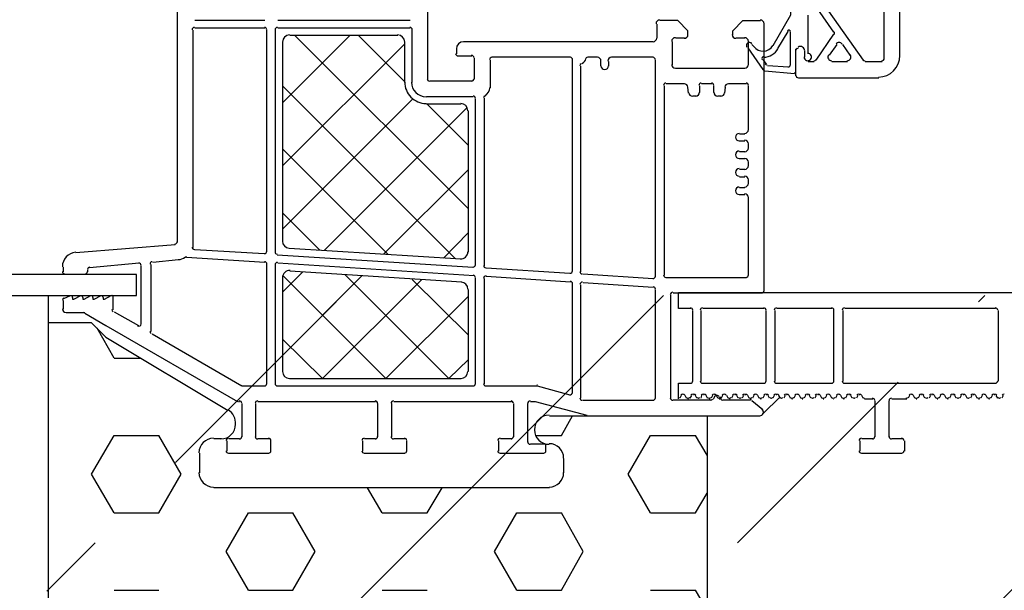
# Model space of a CAD drawing. Units: millimetres. Extents: x 5313 to 8078, y 7743 to 10114.
# Drawn here: x 7454 to 7592, y 8469 to 8549 of the extents above; entities that cross this region are included whole.
import ezdxf

# ---------------------------------------------------------------- set-up
doc = ezdxf.new("R2010")
doc.units = ezdxf.units.MM
doc.header["$LTSCALE"] = 25
for name, color, linetype in [('ACO_THERM_BLOCK_02_2016', 10, 'Continuous'), ('P-AN NO-PATT', 10, 'Continuous'), ('prospekt-kellerfenster-ACO-therm-30', 10, 'Continuous')]:
    doc.layers.add(name, color=color, linetype=linetype)

# ---------------------------------------------------------------- blocks, each defined once
blk = doc.blocks.new('ACO-VARIANT-3-100-75-25')
at = {"layer": 'prospekt-kellerfenster-ACO-therm-30', "color": 1}
for points in [[(-131.03, -309.76), (-131.03, -252.7)], [(-232.05, -273.49), (-232.05, -335.78)], [(-197.02, -312.99), (-197.02, -297.99)], [(-146.32, -303.31), (-146.32, -304.07), (-148.78, -308.34)], [(-143.85, -309.48), (-143.85, -304.06)], [(-140.24, -306.44), (-142.52, -303.21)], [(-141, -303.5), (-136.16, -310.33)], [(-133.21, -310.14), (-133.21, -303.31)], [(-229.59, -304.73), (-219.81, -304.73)], [(-218, -304.73), (-199.49, -304.73)], [(-165.02, -305.3), (-165.02, -307.29)], [(-160.65, -306.82), (-160.65, -306.25), (-162.08, -304.82), (-164.55, -304.82)], [(-154.39, -306.82), (-154.39, -306.25), (-152.96, -304.82), (-150.49, -304.82)], [(-150.02, -342.61), (-150.02, -305.3)], [(-229.87, -306.15), (-229.87, -336.54)], [(-219.81, -305.87), (-229.59, -305.87)], [(-219.52, -337.11), (-219.52, -306.15)], [(-218.38, -306.15), (-218.38, -337.2)], [(-199.49, -305.87), (-218, -305.87)], [(-217.34, -316.31), (-207.94, -306.91)], [(-201.2, -306.91), (-216.29, -306.91)], [(-191.32, -331.13), (-215.63, -306.91)], [(-200.25, -313.37), (-206.7, -306.91)], [(-199.2, -313.46), (-199.2, -306.15)], [(-146.7, -306.34), (-148.12, -308.72)], [(-146.32, -311), (-146.32, -306.44)], [(-142.71, -310.33), (-140.24, -306.72)], [(-217.34, -307.86), (-217.34, -335.68)], [(-217.34, -325.14), (-200.25, -308.05)], [(-200.25, -313.46), (-200.25, -307.86)], [(-165.5, -307.77), (-191.99, -307.77)], [(-162.84, -307.77), (-162.84, -311)], [(-161.13, -307.29), (-162.36, -307.29)], [(-152.68, -307.29), (-153.91, -307.29)], [(-152.2, -311), (-152.2, -307.77)], [(-151.44, -308.43), (-151.73, -308.15)], [(-139.86, -308.15), (-140.9, -309.67)], [(-137.96, -309.67), (-139, -308.15)], [(-193.03, -308.81), (-193.03, -309.48)], [(-152.3, -308.62), (-150.21, -311.66)], [(-145.56, -308.81), (-145.18, -308.62)], [(-145.56, -312.52), (-145.56, -308.81)], [(-145.37, -308.72), (-145.18, -308.62)], [(-144.32, -309.95), (-144.32, -309.1)], [(-192.75, -309.76), (-190.85, -309.76)], [(-190.56, -310.05), (-190.56, -312.99)], [(-188.28, -310.33), (-188.28, -314.22)], [(-177.08, -309.95), (-188, -309.95)], [(-176.79, -339.86), (-176.79, -310.33)], [(-173.28, -309.95), (-174.61, -309.95)], [(-172.81, -311.19), (-172.81, -310.52)], [(-171.76, -310.52), (-171.76, -311.19)], [(-165.5, -309.95), (-171.29, -309.95)], [(-165.21, -340.62), (-165.21, -310.33)], [(-150.21, -310.24), (-149.73, -310.9)], [(-143.85, -310.52), (-142.99, -310.52)], [(-140.52, -310.52), (-138.34, -310.52)], [(-135.87, -310.52), (-133.5, -310.52)], [(-175.66, -311.19), (-175.66, -339.96)], [(-162.36, -311.47), (-152.68, -311.47)], [(-149.92, -311.85), (-145.75, -312.23)], [(-149.54, -311.09), (-146.6, -311.28)], [(-190.85, -313.27), (-196.73, -313.27)], [(-161.13, -313.65), (-163.69, -313.65)], [(-157.33, -313.65), (-158.75, -313.65)], [(-152.49, -313.65), (-154.96, -313.65)], [(-145.18, -312.8), (-133.97, -312.8)], [(-193.13, -338.15), (-217.34, -313.94)], [(-163.98, -313.94), (-163.98, -340.43)], [(-160.56, -314.98), (-160.65, -314.13)], [(-159.04, -313.94), (-159.04, -314.89)], [(-157.05, -314.89), (-157.05, -313.94)], [(-155.43, -314.13), (-155.53, -314.98)], [(-152.2, -320.11), (-152.2, -313.94)], [(-217.34, -333.97), (-199.11, -315.74)], [(-190.66, -315.46), (-197.21, -315.46)], [(-192.37, -316.5), (-197.21, -316.5)], [(-191.32, -322.3), (-197.11, -316.5)], [(-190.37, -339.01), (-190.37, -315.74)], [(-189.14, -315.65), (-189.14, -339.1)], [(-159.51, -315.36), (-159.99, -315.36)], [(-156, -315.36), (-156.48, -315.36)], [(-211.45, -336.92), (-191.51, -316.98)], [(-191.32, -337.2), (-191.32, -317.45)], [(-152.68, -320.68), (-153.44, -320.68)], [(-153.44, -321.63), (-152.68, -321.63)], [(-202.62, -337.49), (-217.34, -322.77)], [(-152.68, -323.15), (-153.44, -323.15)], [(-152.2, -322.67), (-152.2, -322.11)], [(-153.44, -324.1), (-152.68, -324.1)], [(-152.2, -325.14), (-152.2, -324.67)], [(-203.19, -337.49), (-191.32, -325.62)], [(-152.68, -325.62), (-153.44, -325.62)], [(-153.44, -326.66), (-152.68, -326.66)], [(-152.2, -327.61), (-152.2, -327.14)], [(-152.68, -328.18), (-153.44, -328.18)], [(-153.44, -329.13), (-152.68, -329.13)], [(-152.2, -340.43), (-152.2, -329.61)], [(-212.12, -336.92), (-217.34, -331.69)], [(-194.83, -338.06), (-191.32, -334.45)], [(-232.34, -336.16), (-246.2, -337.3)], [(-229.59, -336.82), (-219.9, -337.39)], [(-216.39, -336.63), (-192.37, -338.15)], [(-231.86, -338.25), (-235.47, -338.63)], [(-219.81, -338.63), (-230.73, -337.96)], [(-218.1, -337.58), (-190.66, -339.29)], [(-248.01, -339.29), (-248.01, -339.96)], [(-244.59, -339.67), (-244.59, -339.96)], [(-237.37, -338.72), (-244.3, -339.39)], [(-237.09, -347.27), (-237.09, -339.1)], [(-235.76, -338.91), (-235.76, -348.31)], [(-219.52, -355.62), (-219.52, -338.91)], [(-218.38, -339.01), (-218.38, -355.62)], [(-190.56, -340.53), (-218, -338.72)], [(-217.34, -342.8), (-214.49, -339.96)], [(-192.27, -341.38), (-216.29, -339.86)], [(-188.85, -339.39), (-177.17, -340.15)], [(-237.75, -340.34), (-387.61, -340.34), (-387.61, -360.27), (-384.57, -360.27), (-384.57, -343.28), (-237.75, -343.28), (-237.75, -340.34)], [(-244.87, -340.34), (-247.72, -340.34)], [(-217.34, -351.63), (-206.23, -340.53)], [(-217.34, -340.81), (-217.34, -353.91)], [(-202.91, -354.86), (-217.24, -340.53)], [(-211.74, -354.86), (-197.87, -341)], [(-194.08, -354.86), (-208.6, -340.34)], [(-191.32, -348.79), (-199.2, -341)], [(-190.37, -355.62), (-190.37, -340.81)], [(-189.14, -340.9), (-189.14, -355.62)], [(-177.08, -341.38), (-188.85, -340.62)], [(-175.37, -340.24), (-165.5, -340.9)], [(-163.69, -340.72), (-152.49, -340.72)], [(-191.32, -353.91), (-191.32, -342.42)], [(-176.79, -356.86), (-176.79, -341.66)], [(-175.66, -341.76), (-175.66, -357.62)], [(-165.5, -342.14), (-175.28, -341.47)], [(-165.21, -357.62), (-165.21, -342.42)], [(-248.01, -343.94), (-248.01, -345.18)], [(-247.91, -343.66), (-246.96, -343.28)], [(-246.68, -343.56), (-246.68, -343.75), (-246.49, -343.75), (-245.54, -343.28)], [(-245.25, -343.56), (-245.25, -343.75), (-245.06, -343.75), (-244.11, -343.28)], [(-243.83, -343.56), (-243.83, -343.75), (-243.64, -343.75), (-242.69, -343.28)], [(-242.4, -343.56), (-242.4, -343.75), (-242.21, -343.75), (-241.26, -343.28)], [(-241.07, -343.37), (-241.07, -345.27)], [(-202.91, -354.86), (-191.32, -343.37)], [(-163.03, -357.62), (-163.03, -343.18)], [(-162.74, -342.9), (-150.3, -342.9)], [(-161.98, -342.9), (-150.3, -342.9)], [(-1.42, -342.9), (-161.98, -342.9)], [(-1.42, -342.9), (-161.98, -342.9)], [(-161.98, -345.08), (-161.98, -342.9)], [(-160.27, -345.08), (-161.98, -345.08)], [(-159.99, -355.24), (-159.99, -345.37)], [(-158.85, -345.37), (-158.85, -355.24)], [(-150.02, -345.08), (-158.56, -345.08)], [(-149.73, -355.24), (-149.73, -345.37)], [(-148.5, -345.37), (-148.5, -355.24)], [(-140.52, -345.08), (-148.21, -345.08)], [(-140.24, -355.24), (-140.24, -345.37)], [(-139, -345.37), (-139, -355.24)], [(-117.64, -345.08), (-138.72, -345.08)], [(-117.26, -355.24), (-117.26, -345.37)], [(-247.53, -345.65), (-245.06, -345.65)], [(-244.97, -345.75), (-242.02, -347.46)], [(-240.88, -345.56), (-237.47, -347.46)], [(-250.09, -347.08), (-250.09, -482.19)], [(-244.02, -347.08), (-250.09, -347.08)], [(-244.02, -347.08), (-242.02, -349.07), (-224.93, -359.33)], [(-240.88, -352.01), (-243.26, -347.84)], [(-242.02, -347.46), (-223.6, -358.09)], [(-235.57, -348.6), (-223.03, -355.91)], [(-211.74, -354.86), (-217.34, -349.36)], [(-240.88, -352.01), (-237.18, -352.01)], [(-194.08, -354.86), (-191.32, -352.2)], [(-216.29, -354.86), (-192.37, -354.86)], [(-222.84, -355.91), (-219.81, -355.91)], [(-218, -355.91), (-190.66, -355.91)], [(-188.85, -355.91), (-181.73, -355.91), (-177.17, -357.14)], [(-161.98, -355.53), (-160.27, -355.53)], [(-161.98, -357.71), (-161.98, -355.53)], [(-158.56, -355.53), (-150.02, -355.53)], [(-148.21, -355.53), (-140.52, -355.53)], [(-138.72, -355.53), (-117.64, -355.53)], [(-161.98, -357.71), (-161.98, -357.71)], [(-161.6, -357.24), (-161.79, -357.62)], [(-161.32, -357.14), (-161.32, -357.14)], [(-160.84, -357.62), (-161.03, -357.24)], [(-160.65, -357.71), (-160.56, -357.71)], [(-160.18, -357.24), (-160.37, -357.62)], [(-159.8, -357.14), (-159.89, -357.14)], [(-159.42, -357.62), (-159.61, -357.24)], [(-159.13, -357.71), (-159.13, -357.71)], [(-158.75, -357.24), (-158.85, -357.62)], [(-158.37, -357.14), (-158.47, -357.14)], [(-157.9, -357.62), (-158.09, -357.24)], [(-157.71, -357.71), (-157.61, -357.71)], [(-157.24, -357.24), (-157.42, -357.62)], [(-156.95, -357.43), (-157.14, -357.81)], [(-156.95, -357.14), (-156.95, -357.14)], [(-156.48, -357.62), (-156.67, -357.24)], [(-156.29, -357.71), (-156.19, -357.71)], [(-156, -357.71), (-156.19, -357.43)], [(-155.81, -357.24), (-156, -357.62)], [(-156, -357.81), (-156, -357.71)], [(-155.53, -357.14), (-155.53, -357.14)], [(-155.05, -357.62), (-155.24, -357.24)], [(-154.86, -357.71), (-154.77, -357.71)], [(-154.39, -357.24), (-154.58, -357.62)], [(-154.01, -357.14), (-154.1, -357.14)], [(-153.63, -357.62), (-153.82, -357.24)], [(-153.34, -357.71), (-153.34, -357.71)], [(-152.87, -357.24), (-153.06, -357.62)], [(-152.58, -357.14), (-152.68, -357.14)], [(-152.11, -357.62), (-152.3, -357.24)], [(-151.92, -357.71), (-151.82, -357.71)], [(-151.44, -357.24), (-151.63, -357.62)], [(-151.16, -357.14), (-151.16, -357.14)], [(-150.68, -357.62), (-150.87, -357.24)], [(-150.49, -357.71), (-150.4, -357.71)], [(-150.02, -357.24), (-150.21, -357.62)], [(-150.11, -359.7), (-147.84, -357.52)], [(-149.64, -357.14), (-149.73, -357.14)], [(-149.26, -357.62), (-149.45, -357.24)], [(-148.97, -357.71), (-148.97, -357.71)], [(-148.59, -357.24), (-148.78, -357.62)], [(-148.21, -357.14), (-148.31, -357.14)], [(-147.74, -357.62), (-147.93, -357.24)], [(-147.55, -357.71), (-147.55, -357.71)], [(-147.08, -357.24), (-147.27, -357.62)], [(-146.79, -357.14), (-146.89, -357.14)], [(-146.32, -357.62), (-146.51, -357.24)], [(-146.13, -357.71), (-146.03, -357.71)], [(-145.65, -357.24), (-145.84, -357.62)], [(-145.37, -357.14), (-145.37, -357.14)], [(-144.89, -357.62), (-145.08, -357.24)], [(-144.7, -357.71), (-144.61, -357.71)], [(-144.23, -357.24), (-144.42, -357.62)], [(-143.85, -357.14), (-143.94, -357.14)], [(-143.47, -357.62), (-143.66, -357.24)], [(-143.18, -357.71), (-143.18, -357.71)], [(-142.71, -357.24), (-142.9, -357.62)], [(-142.42, -357.14), (-142.52, -357.14)], [(-141.95, -357.62), (-142.14, -357.24)], [(-141.76, -357.71), (-141.66, -357.71)], [(-141.28, -357.24), (-141.47, -357.62)], [(-141, -357.14), (-141, -357.14)], [(-140.52, -357.62), (-140.71, -357.24)], [(-140.33, -357.71), (-140.24, -357.71)], [(-139.86, -357.24), (-140.05, -357.62)], [(-139.57, -357.14), (-139.57, -357.14)], [(-139.1, -357.62), (-139.29, -357.24)], [(-138.91, -357.71), (-138.82, -357.71)], [(-138.44, -357.24), (-138.63, -357.62)], [(-138.06, -357.14), (-138.15, -357.14)], [(-137.68, -357.62), (-137.87, -357.24)], [(-137.39, -357.71), (-137.39, -357.71)], [(-136.92, -357.24), (-137.11, -357.62)], [(-136.63, -357.14), (-136.73, -357.14)], [(-136.16, -357.62), (-136.35, -357.24)], [(-135.97, -357.71), (-134.83, -357.71)], [(-132.17, -357.71), (-130.08, -357.71)], [(-129.7, -357.24), (-129.89, -357.62)], [(-129.42, -357.14), (-129.42, -357.14)], [(-128.94, -357.62), (-129.13, -357.24)], [(-128.75, -357.71), (-128.66, -357.71)], [(-128.28, -357.24), (-128.47, -357.62)], [(-127.9, -357.14), (-127.99, -357.14)], [(-127.52, -357.62), (-127.71, -357.24)], [(-127.23, -357.71), (-127.23, -357.71)], [(-126.76, -357.24), (-126.95, -357.62)], [(-126.47, -357.14), (-126.57, -357.14)], [(-126, -357.62), (-126.19, -357.24)], [(-125.81, -357.71), (-125.71, -357.71)], [(-125.33, -357.24), (-125.52, -357.62)], [(-125.05, -357.14), (-125.05, -357.14)], [(-124.57, -357.62), (-124.76, -357.24)], [(-124.38, -357.71), (-124.29, -357.71)], [(-123.91, -357.24), (-124.1, -357.62)], [(-123.53, -357.14), (-123.62, -357.14)], [(-123.15, -357.62), (-123.34, -357.24)], [(-122.86, -357.71), (-122.86, -357.71)], [(-122.48, -357.24), (-122.67, -357.62)], [(-122.1, -357.14), (-122.2, -357.14)], [(-121.63, -357.62), (-121.82, -357.24)], [(-121.44, -357.71), (-121.44, -357.71)], [(-120.96, -357.24), (-121.15, -357.62)], [(-120.68, -357.14), (-120.77, -357.14)], [(-120.21, -357.62), (-120.39, -357.24)], [(-120.02, -357.71), (-119.92, -357.71)], [(-119.54, -357.24), (-119.73, -357.62)], [(-119.26, -357.14), (-119.26, -357.14)], [(-118.78, -357.62), (-118.97, -357.24)], [(-118.59, -357.71), (-118.5, -357.71)], [(-118.12, -357.24), (-118.31, -357.62)], [(-117.74, -357.14), (-117.83, -357.14)], [(-117.36, -357.62), (-117.55, -357.24)], [(-117.07, -357.71), (-117.07, -357.71)], [(-116.6, -357.24), (-116.79, -357.62)], [(-223.41, -358.09), (-223.32, -358.09)], [(-223.03, -358.38), (-223.03, -363.03)], [(-221.04, -363.03), (-221.04, -358.38)], [(-220.76, -358.09), (-204.33, -358.09)], [(-204.04, -358.38), (-204.04, -363.03)], [(-202.05, -363.03), (-202.05, -358.38)], [(-201.77, -358.09), (-185.34, -358.09)], [(-185.06, -358.38), (-185.06, -363.03)], [(-183.06, -363.79), (-183.06, -358.38)], [(-182.68, -358.09), (-182.02, -358.09), (-174.8, -359.99)], [(-175.37, -357.9), (-165.5, -357.9)], [(-157.42, -357.9), (-162.74, -357.9)], [(-151.92, -357.9), (-155.72, -357.9)], [(-150.21, -359.23), (-151.73, -358)], [(-134.54, -358), (-134.54, -363.03)], [(-132.55, -363.03), (-132.55, -358)], [(-180.02, -360.08), (-157.99, -360.08), (-157.99, -482.19)], [(-178.31, -362.84), (-176.79, -360.08)], [(-174.33, -360.08), (-150.59, -360.08)], [(-244.02, -368.25), (-240.88, -362.84)], [(-240.88, -362.84), (-234.62, -362.84)], [(-231.48, -368.25), (-234.62, -362.84)], [(-225.88, -363.31), (-226.93, -363.31)], [(-226.93, -363.31), (-226.93, -363.31)], [(-223.32, -363.31), (-224.84, -363.31)], [(-219.24, -363.31), (-220.76, -363.31)], [(-204.33, -363.31), (-205.85, -363.31)], [(-200.25, -363.31), (-201.77, -363.31)], [(-185.34, -363.31), (-186.86, -363.31)], [(-181.92, -362.84), (-178.31, -362.84)], [(-169.01, -368.25), (-165.88, -362.84)], [(-165.88, -362.84), (-159.61, -362.84)], [(-157.99, -365.59), (-159.61, -362.84)], [(-134.83, -363.31), (-136.35, -363.31)], [(-130.74, -363.31), (-132.17, -363.31)], [(-225.12, -363.6), (-225.12, -365.02)], [(-218.95, -365.02), (-218.95, -363.6)], [(-206.13, -363.6), (-206.13, -365.02)], [(-199.96, -365.02), (-199.96, -363.6)], [(-187.14, -363.6), (-187.14, -365.02)], [(-180.78, -364.07), (-182.68, -364.07)], [(-180.5, -365.02), (-180.5, -364.36)], [(-180.02, -363.98), (-180.02, -363.98)], [(-136.63, -363.6), (-136.63, -365.02)], [(-130.36, -365.02), (-130.36, -363.6)], [(-228.92, -365.31), (-228.92, -368.06)], [(-224.84, -365.31), (-219.24, -365.31)], [(-205.85, -365.31), (-200.25, -365.31)], [(-186.86, -365.31), (-180.78, -365.31)], [(-178.03, -366.07), (-178.03, -368.06)], [(-136.35, -365.31), (-130.74, -365.31)], [(-240.88, -373.66), (-244.02, -368.25)], [(-234.62, -373.66), (-231.48, -368.25)], [(-165.88, -373.66), (-169.01, -368.25)], [(-180.02, -370.15), (-226.93, -370.15)], [(-203.38, -373.66), (-205.47, -370.15)], [(-197.11, -373.66), (-195.02, -370.15)], [(-159.61, -373.66), (-157.99, -370.91)], [(-240.88, -373.66), (-234.62, -373.66)], [(-225.22, -379.07), (-222.09, -373.66)], [(-222.09, -373.66), (-215.91, -373.66)], [(-212.78, -379.07), (-215.91, -373.66)], [(-203.38, -373.66), (-197.11, -373.66)], [(-187.71, -379.07), (-184.58, -373.66)], [(-184.58, -373.66), (-178.31, -373.66)], [(-175.28, -379.07), (-178.31, -373.66)], [(-165.88, -373.66), (-159.61, -373.66)], [(-222.09, -384.49), (-225.22, -379.07)], [(-215.91, -384.49), (-212.78, -379.07)], [(-184.58, -384.49), (-187.71, -379.07)], [(-178.31, -384.49), (-175.28, -379.07)], [(-240.88, -384.49), (-234.62, -384.49)], [(-222.09, -384.49), (-215.91, -384.49)], [(-203.38, -384.49), (-197.11, -384.49)], [(-184.58, -384.49), (-178.31, -384.49)], [(-165.88, -384.49), (-159.61, -384.49)], [(-157.99, -387.24), (-159.61, -384.49)]]:
    blk.add_lwpolyline(points, dxfattribs=at)
for points in [[(-164.59, -304.73), (-164.88, -304.73), (-165.12, -304.96), (-165.12, -305.25)], [(-150.02, -305.25), (-150.02, -304.96), (-150.25, -304.73), (-150.54, -304.73)], [(-229.63, -305.77), (-229.82, -305.77), (-229.97, -305.92), (-229.97, -306.11)], [(-219.52, -306.11), (-219.52, -305.92), (-219.67, -305.77), (-219.85, -305.77)], [(-218.05, -305.77), (-218.23, -305.77), (-218.38, -305.92), (-218.38, -306.11)], [(-216.34, -306.82), (-216.89, -306.82), (-217.34, -307.27), (-217.34, -307.82)], [(-200.25, -307.82), (-200.25, -307.27), (-200.69, -306.82), (-201.24, -306.82)], [(-199.2, -306.11), (-199.2, -305.92), (-199.35, -305.77), (-199.53, -305.77)], [(-161.18, -307.29), (-160.89, -307.29), (-160.65, -307.06), (-160.65, -306.77)], [(-154.48, -306.77), (-154.48, -307.06), (-154.25, -307.29), (-153.96, -307.29)], [(-146.49, -306.16), (-146.6, -306.13), (-146.7, -306.18), (-146.76, -306.27)], [(-146.32, -306.39), (-146.32, -306.28), (-146.39, -306.19), (-146.49, -306.16)], [(-140.2, -306.77), (-140.13, -306.66), (-140.13, -306.51), (-140.2, -306.39)], [(-192.03, -307.77), (-192.58, -307.77), (-193.03, -308.21), (-193.03, -308.76)], [(-165.54, -307.77), (-165.25, -307.77), (-165.02, -307.53), (-165.02, -307.25)], [(-162.41, -307.2), (-162.7, -307.2), (-162.93, -307.43), (-162.93, -307.72)], [(-152.2, -307.72), (-152.2, -307.43), (-152.44, -307.2), (-152.73, -307.2)], [(-152.3, -307.94), (-152.5, -308.08), (-152.55, -308.34), (-152.41, -308.54)], [(-151.71, -308.05), (-151.84, -307.85), (-152.11, -307.8), (-152.3, -307.94)], [(-139.53, -307.86), (-139.7, -307.86), (-139.86, -307.95), (-139.95, -308.09)], [(-139.1, -308.09), (-139.2, -307.95), (-139.36, -307.86), (-139.53, -307.86)], [(-193.13, -309.43), (-193.13, -309.61), (-192.98, -309.76), (-192.79, -309.76)], [(-190.56, -310), (-190.56, -309.82), (-190.71, -309.67), (-190.89, -309.67)], [(-151.44, -308.43), (-151.14, -308.87), (-150.63, -309.12), (-150.09, -309.09)], [(-150.09, -309.09), (-149.56, -309.07), (-149.07, -308.78), (-148.81, -308.31)], [(-150.06, -309.95), (-149.23, -309.91), (-148.48, -309.46), (-148.07, -308.74)], [(-145.39, -308.67), (-145.49, -308.73), (-145.56, -308.84), (-145.56, -308.96)], [(-144.63, -308.52), (-144.82, -308.4), (-145.06, -308.4), (-145.25, -308.52)], [(-144.63, -308.52), (-144.82, -308.4), (-145.06, -308.4), (-145.25, -308.52)], [(-144.32, -309.05), (-144.32, -308.83), (-144.44, -308.63), (-144.63, -308.52)], [(-144.32, -309.05), (-144.32, -308.83), (-144.44, -308.63), (-144.63, -308.52)], [(-143.42, -309.69), (-143.51, -309.5), (-143.7, -309.37), (-143.91, -309.38)], [(-141, -309.6), (-141.11, -309.76), (-141.13, -309.97), (-141.03, -310.15)], [(-137.92, -310.15), (-137.83, -309.97), (-137.85, -309.77), (-137.96, -309.6)], [(-188.05, -309.95), (-188.23, -309.95), (-188.38, -310.1), (-188.38, -310.28)], [(-176.79, -310.28), (-176.79, -310.1), (-176.94, -309.95), (-177.13, -309.95)], [(-175.56, -310.84), (-175.68, -310.89), (-175.75, -311.01), (-175.75, -311.14)], [(-175.47, -310.81), (-175.19, -310.68), (-174.99, -310.43), (-174.92, -310.14)], [(-174.66, -309.95), (-174.81, -309.95), (-174.95, -310.06), (-174.98, -310.21)], [(-172.81, -310.47), (-172.81, -310.19), (-173.04, -309.95), (-173.33, -309.95)], [(-171.33, -309.95), (-171.62, -309.95), (-171.86, -310.19), (-171.86, -310.47)], [(-165.21, -310.28), (-165.21, -310.1), (-165.36, -309.95), (-165.54, -309.95)], [(-162.93, -310.95), (-162.93, -311.24), (-162.7, -311.47), (-162.41, -311.47)], [(-152.73, -311.47), (-152.44, -311.47), (-152.2, -311.24), (-152.2, -310.95)], [(-150.28, -309.99), (-150.32, -310.07), (-150.31, -310.16), (-150.26, -310.23)], [(-150.08, -309.86), (-150.16, -309.86), (-150.24, -309.91), (-150.28, -309.99)], [(-149.86, -310.85), (-149.81, -310.93), (-149.72, -310.98), (-149.62, -310.99)], [(-146.42, -311.19), (-146.36, -311.13), (-146.32, -311.04), (-146.32, -310.95)], [(-144.42, -309.9), (-144.42, -310.12), (-144.29, -310.31), (-144.09, -310.39)], [(-144.09, -310.39), (-143.89, -310.47), (-143.67, -310.42), (-143.52, -310.26)], [(-143.52, -310.26), (-143.37, -310.11), (-143.33, -309.88), (-143.42, -309.69)], [(-143.04, -310.43), (-142.93, -310.43), (-142.83, -310.38), (-142.77, -310.28)], [(-141.03, -310.15), (-140.94, -310.32), (-140.77, -310.43), (-140.57, -310.43)], [(-138.39, -310.43), (-138.19, -310.43), (-138.02, -310.32), (-137.92, -310.15)], [(-136.19, -310.28), (-136.13, -310.37), (-136.03, -310.43), (-135.92, -310.43)], [(-134.02, -312.71), (-132.37, -312.71), (-131.03, -311.37), (-131.03, -309.71)], [(-133.55, -310.43), (-133.36, -310.43), (-133.21, -310.28), (-133.21, -310.09)], [(-172.81, -311.14), (-172.81, -311.43), (-172.57, -311.66), (-172.28, -311.66)], [(-172.28, -311.66), (-172, -311.66), (-171.76, -311.43), (-171.76, -311.14)], [(-150.24, -311.61), (-150.19, -311.69), (-150.1, -311.74), (-150, -311.75)], [(-146.68, -311.28), (-146.59, -311.29), (-146.49, -311.26), (-146.42, -311.19)], [(-145.81, -312.13), (-145.75, -312.14), (-145.68, -312.12), (-145.63, -312.07)], [(-145.63, -312.07), (-145.59, -312.03), (-145.56, -311.96), (-145.56, -311.9)], [(-200.25, -313.42), (-200.25, -314.21), (-199.93, -314.97), (-199.37, -315.53)], [(-199.3, -313.42), (-199.3, -314.54), (-198.38, -315.46), (-197.26, -315.46)], [(-197.11, -312.94), (-197.11, -313.12), (-196.96, -313.27), (-196.78, -313.27)], [(-190.89, -313.27), (-190.71, -313.27), (-190.56, -313.12), (-190.56, -312.94)], [(-163.74, -313.56), (-163.92, -313.56), (-164.07, -313.71), (-164.07, -313.89)], [(-160.66, -314.12), (-160.69, -313.85), (-160.91, -313.65), (-161.18, -313.65)], [(-158.8, -313.56), (-158.98, -313.56), (-159.13, -313.71), (-159.13, -313.89)], [(-157.05, -313.89), (-157.05, -313.71), (-157.2, -313.56), (-157.38, -313.56)], [(-155, -313.65), (-155.27, -313.65), (-155.49, -313.85), (-155.52, -314.12)], [(-152.2, -313.89), (-152.2, -313.71), (-152.35, -313.56), (-152.54, -313.56)], [(-145.56, -312.47), (-145.56, -312.65), (-145.41, -312.8), (-145.22, -312.8)], [(-189.02, -315.36), (-188.64, -315.05), (-188.39, -314.61), (-188.31, -314.12)], [(-160.55, -314.9), (-160.52, -315.16), (-160.3, -315.37), (-160.04, -315.37)], [(-159.56, -315.36), (-159.27, -315.36), (-159.04, -315.13), (-159.04, -314.84)], [(-157.05, -314.84), (-157.05, -315.13), (-156.81, -315.36), (-156.52, -315.36)], [(-156.05, -315.36), (-155.78, -315.36), (-155.56, -315.17), (-155.53, -314.9)], [(-199.37, -315.53), (-198.81, -316.09), (-198.05, -316.41), (-197.26, -316.41)], [(-191.42, -317.41), (-191.42, -316.86), (-191.86, -316.41), (-192.41, -316.41)], [(-190.37, -315.7), (-190.37, -315.51), (-190.52, -315.36), (-190.7, -315.36)], [(-189.11, -315.35), (-189.19, -315.41), (-189.23, -315.5), (-189.23, -315.6)], [(-153.48, -320.59), (-153.77, -320.59), (-154.01, -320.82), (-154.01, -321.11)], [(-152.73, -320.59), (-152.44, -320.59), (-152.2, -320.35), (-152.2, -320.06)], [(-154.01, -321.11), (-154.01, -321.4), (-153.77, -321.63), (-153.48, -321.63)], [(-152.2, -322.06), (-152.2, -321.77), (-152.44, -321.54), (-152.73, -321.54)], [(-153.48, -323.05), (-153.77, -323.05), (-154.01, -323.29), (-154.01, -323.58)], [(-152.73, -323.15), (-152.44, -323.15), (-152.2, -322.92), (-152.2, -322.63)], [(-154.01, -323.58), (-154.01, -323.87), (-153.77, -324.1), (-153.48, -324.1)], [(-152.2, -324.62), (-152.2, -324.33), (-152.44, -324.1), (-152.73, -324.1)], [(-153.48, -325.52), (-153.77, -325.52), (-154.01, -325.76), (-154.01, -326.05)], [(-154.01, -326.05), (-154.01, -326.33), (-153.77, -326.57), (-153.48, -326.57)], [(-152.73, -325.62), (-152.44, -325.62), (-152.2, -325.38), (-152.2, -325.1)], [(-152.2, -327.09), (-152.2, -326.8), (-152.44, -326.57), (-152.73, -326.57)], [(-152.73, -328.09), (-152.44, -328.09), (-152.2, -327.85), (-152.2, -327.57)], [(-153.48, -328.09), (-153.77, -328.09), (-154.01, -328.32), (-154.01, -328.61)], [(-154.01, -328.61), (-154.01, -328.9), (-153.77, -329.13), (-153.48, -329.13)], [(-152.2, -329.56), (-152.2, -329.27), (-152.44, -329.04), (-152.73, -329.04)], [(-232.36, -336.06), (-232.19, -336.05), (-232.05, -335.9), (-232.05, -335.73)], [(-217.34, -335.64), (-217.34, -336.16), (-216.93, -336.6), (-216.4, -336.63)], [(-246.24, -337.21), (-247.29, -337.3), (-248.1, -338.18), (-248.1, -339.24)], [(-229.97, -336.49), (-229.97, -336.66), (-229.83, -336.81), (-229.65, -336.82)], [(-219.63, -337.3), (-219.56, -337.24), (-219.52, -337.15), (-219.52, -337.06)], [(-218.38, -337.15), (-218.38, -337.33), (-218.25, -337.47), (-218.07, -337.49)], [(-191.73, -337.88), (-191.53, -337.69), (-191.42, -337.43), (-191.42, -337.16)], [(-235.55, -338.53), (-235.72, -338.55), (-235.85, -338.69), (-235.85, -338.87)], [(-231.91, -338.24), (-231.56, -338.21), (-231.23, -338.1), (-230.94, -337.92)], [(-230.75, -337.87), (-230.82, -337.86), (-230.89, -337.88), (-230.95, -337.91)], [(-219.88, -337.39), (-219.78, -337.4), (-219.69, -337.36), (-219.63, -337.3)], [(-219.52, -338.86), (-219.52, -338.69), (-219.66, -338.54), (-219.83, -338.53)], [(-192.48, -338.15), (-192.2, -338.17), (-191.93, -338.07), (-191.73, -337.88)], [(-248.1, -339.91), (-248.1, -340.09), (-247.95, -340.24), (-247.77, -340.24)], [(-244.92, -340.24), (-244.74, -340.24), (-244.59, -340.09), (-244.59, -339.91)], [(-244.28, -339.29), (-244.45, -339.31), (-244.59, -339.45), (-244.59, -339.62)], [(-237.19, -338.81), (-237.27, -338.74), (-237.36, -338.71), (-237.45, -338.72)], [(-237.09, -339.05), (-237.09, -338.96), (-237.13, -338.87), (-237.19, -338.81)], [(-218.28, -338.72), (-218.34, -338.78), (-218.38, -338.87), (-218.38, -338.96)], [(-218.03, -338.63), (-218.12, -338.62), (-218.21, -338.65), (-218.28, -338.72)], [(-216.28, -339.77), (-216.55, -339.75), (-216.82, -339.85), (-217.02, -340.04)], [(-190.73, -339.29), (-190.63, -339.29), (-190.54, -339.26), (-190.48, -339.2)], [(-190.48, -339.2), (-190.41, -339.14), (-190.37, -339.05), (-190.37, -338.96)], [(-189.23, -339.05), (-189.23, -339.23), (-189.1, -339.37), (-188.92, -339.39)], [(-176.9, -340.05), (-176.83, -339.99), (-176.8, -339.9), (-176.8, -339.81)], [(-175.75, -339.91), (-175.75, -340.08), (-175.62, -340.23), (-175.44, -340.24)], [(-217.02, -340.04), (-217.22, -340.22), (-217.34, -340.49), (-217.34, -340.76)], [(-190.37, -340.76), (-190.37, -340.59), (-190.51, -340.44), (-190.68, -340.43)], [(-189.13, -340.62), (-189.2, -340.68), (-189.23, -340.77), (-189.23, -340.86)], [(-188.88, -340.53), (-188.97, -340.52), (-189.06, -340.55), (-189.13, -340.62)], [(-177.15, -340.14), (-177.06, -340.15), (-176.97, -340.12), (-176.9, -340.05)], [(-176.79, -341.62), (-176.79, -341.44), (-176.93, -341.3), (-177.11, -341.28)], [(-165.56, -340.9), (-165.47, -340.91), (-165.38, -340.88), (-165.32, -340.81)], [(-165.32, -340.81), (-165.25, -340.75), (-165.21, -340.66), (-165.21, -340.57)], [(-164.07, -340.38), (-164.07, -340.56), (-163.92, -340.72), (-163.74, -340.72)], [(-152.54, -340.72), (-152.35, -340.72), (-152.2, -340.56), (-152.2, -340.38)], [(-191.42, -342.38), (-191.42, -341.85), (-191.82, -341.42), (-192.35, -341.38)], [(-175.65, -341.47), (-175.71, -341.53), (-175.75, -341.62), (-175.75, -341.71)], [(-175.4, -341.38), (-175.49, -341.38), (-175.58, -341.41), (-175.65, -341.47)], [(-165.21, -342.38), (-165.21, -342.2), (-165.35, -342.06), (-165.52, -342.04)], [(-150.35, -342.9), (-150.17, -342.9), (-150.02, -342.75), (-150.02, -342.57)], [(-247.9, -343.59), (-248.02, -343.64), (-248.1, -343.77), (-248.1, -343.9)], [(-246.78, -343.32), (-246.85, -343.28), (-246.94, -343.27), (-247.01, -343.3)], [(-246.68, -343.52), (-246.68, -343.44), (-246.72, -343.36), (-246.78, -343.32)], [(-245.36, -343.32), (-245.43, -343.28), (-245.51, -343.27), (-245.58, -343.3)], [(-245.25, -343.52), (-245.25, -343.44), (-245.29, -343.36), (-245.36, -343.32)], [(-243.94, -343.32), (-244, -343.28), (-244.09, -343.27), (-244.16, -343.3)], [(-243.83, -343.52), (-243.83, -343.44), (-243.87, -343.36), (-243.94, -343.32)], [(-242.51, -343.32), (-242.58, -343.28), (-242.67, -343.27), (-242.74, -343.3)], [(-242.4, -343.52), (-242.4, -343.44), (-242.44, -343.36), (-242.51, -343.32)], [(-241.07, -343.33), (-241.14, -343.27), (-241.23, -343.26), (-241.31, -343.3)], [(-162.79, -342.8), (-162.97, -342.8), (-163.12, -342.95), (-163.12, -343.14)], [(-248.1, -345.13), (-248.1, -345.42), (-247.87, -345.65), (-247.58, -345.65)], [(-241.17, -345.23), (-241.17, -345.34), (-241.11, -345.45), (-241, -345.51)], [(-159.99, -345.32), (-159.99, -345.14), (-160.14, -344.99), (-160.32, -344.99)], [(-158.61, -344.99), (-158.79, -344.99), (-158.94, -345.14), (-158.94, -345.32)], [(-149.73, -345.32), (-149.73, -345.14), (-149.88, -344.99), (-150.07, -344.99)], [(-148.26, -344.99), (-148.44, -344.99), (-148.59, -345.14), (-148.59, -345.32)], [(-140.24, -345.32), (-140.24, -345.14), (-140.39, -344.99), (-140.57, -344.99)], [(-138.77, -344.99), (-138.95, -344.99), (-139.1, -345.14), (-139.1, -345.32)], [(-117.36, -345.32), (-117.36, -345.14), (-117.51, -344.99), (-117.69, -344.99)], [(-244.94, -345.7), (-245, -345.67), (-245.05, -345.65), (-245.11, -345.65)], [(-237.59, -347.51), (-237.48, -347.57), (-237.36, -347.57), (-237.25, -347.51)], [(-237.25, -347.51), (-237.15, -347.45), (-237.09, -347.34), (-237.09, -347.22)], [(-235.85, -348.26), (-235.85, -348.38), (-235.79, -348.49), (-235.69, -348.55)], [(-217.34, -353.87), (-217.34, -354.42), (-216.89, -354.86), (-216.34, -354.86)], [(-192.41, -354.86), (-191.86, -354.86), (-191.42, -354.42), (-191.42, -353.87)], [(-223.06, -355.86), (-223.01, -355.89), (-222.95, -355.91), (-222.89, -355.91)], [(-219.85, -355.91), (-219.67, -355.91), (-219.52, -355.76), (-219.52, -355.57)], [(-218.38, -355.57), (-218.38, -355.76), (-218.23, -355.91), (-218.05, -355.91)], [(-190.7, -355.91), (-190.52, -355.91), (-190.37, -355.76), (-190.37, -355.57)], [(-189.23, -355.57), (-189.23, -355.76), (-189.08, -355.91), (-188.9, -355.91)], [(-181.69, -355.82), (-181.72, -355.82), (-181.75, -355.81), (-181.78, -355.81)], [(-160.32, -355.53), (-160.14, -355.53), (-159.99, -355.38), (-159.99, -355.2)], [(-158.94, -355.19), (-158.94, -355.38), (-158.79, -355.53), (-158.61, -355.53)], [(-150.07, -355.53), (-149.88, -355.53), (-149.73, -355.38), (-149.73, -355.2)], [(-148.59, -355.19), (-148.59, -355.38), (-148.44, -355.53), (-148.26, -355.53)], [(-140.57, -355.53), (-140.39, -355.53), (-140.24, -355.38), (-140.24, -355.2)], [(-139.1, -355.19), (-139.1, -355.38), (-138.95, -355.53), (-138.77, -355.53)], [(-117.69, -355.53), (-117.51, -355.53), (-117.36, -355.38), (-117.36, -355.2)], [(-177.21, -357.13), (-177.11, -357.16), (-177.01, -357.13), (-176.92, -357.07)], [(-176.92, -357.07), (-176.84, -357.01), (-176.79, -356.91), (-176.79, -356.81)], [(-175.75, -357.57), (-175.75, -357.75), (-175.6, -357.9), (-175.42, -357.9)], [(-165.54, -357.9), (-165.36, -357.9), (-165.21, -357.75), (-165.21, -357.57)], [(-163.12, -357.57), (-163.12, -357.75), (-162.97, -357.9), (-162.79, -357.9)], [(-162.03, -357.62), (-161.95, -357.62), (-161.87, -357.57), (-161.82, -357.5)], [(-161.37, -357.05), (-161.48, -357.05), (-161.59, -357.11), (-161.65, -357.21)], [(-161.08, -357.21), (-161.14, -357.11), (-161.25, -357.05), (-161.37, -357.05)], [(-160.91, -357.5), (-160.86, -357.57), (-160.78, -357.62), (-160.7, -357.62)], [(-160.61, -357.62), (-160.52, -357.62), (-160.44, -357.57), (-160.4, -357.5)], [(-159.94, -357.05), (-160.06, -357.05), (-160.17, -357.11), (-160.23, -357.21)], [(-159.56, -357.21), (-159.62, -357.11), (-159.73, -357.05), (-159.85, -357.05)], [(-159.39, -357.5), (-159.34, -357.57), (-159.26, -357.62), (-159.18, -357.62)], [(-159.18, -357.62), (-159.1, -357.62), (-159.02, -357.57), (-158.98, -357.5)], [(-158.52, -357.05), (-158.64, -357.05), (-158.75, -357.11), (-158.81, -357.21)], [(-158.13, -357.21), (-158.19, -357.11), (-158.3, -357.05), (-158.42, -357.05)], [(-157.96, -357.5), (-157.92, -357.57), (-157.84, -357.62), (-157.76, -357.62)], [(-157.66, -357.62), (-157.58, -357.62), (-157.5, -357.57), (-157.46, -357.5)], [(-157.47, -357.9), (-157.37, -357.9), (-157.26, -357.85), (-157.2, -357.76)], [(-157, -357.05), (-157.12, -357.05), (-157.23, -357.11), (-157.29, -357.21)], [(-156.71, -357.21), (-156.77, -357.11), (-156.88, -357.05), (-157, -357.05)], [(-156.62, -357.24), (-156.76, -357.24), (-156.89, -357.3), (-156.97, -357.42)], [(-156.27, -357.42), (-156.35, -357.3), (-156.48, -357.24), (-156.62, -357.24)], [(-156.54, -357.5), (-156.5, -357.57), (-156.42, -357.62), (-156.33, -357.62)], [(-156.24, -357.62), (-156.16, -357.62), (-156.08, -357.57), (-156.03, -357.5)], [(-156.04, -357.76), (-155.97, -357.85), (-155.87, -357.9), (-155.76, -357.9)], [(-155.57, -357.05), (-155.69, -357.05), (-155.8, -357.11), (-155.86, -357.21)], [(-155.29, -357.21), (-155.34, -357.11), (-155.46, -357.05), (-155.57, -357.05)], [(-155.11, -357.5), (-155.07, -357.57), (-154.99, -357.62), (-154.91, -357.62)], [(-154.81, -357.62), (-154.73, -357.62), (-154.65, -357.57), (-154.61, -357.5)], [(-154.15, -357.05), (-154.27, -357.05), (-154.38, -357.11), (-154.44, -357.21)], [(-153.77, -357.21), (-153.83, -357.11), (-153.94, -357.05), (-154.06, -357.05)], [(-153.6, -357.5), (-153.55, -357.57), (-153.47, -357.62), (-153.39, -357.62)], [(-153.39, -357.62), (-153.31, -357.62), (-153.23, -357.57), (-153.18, -357.5)], [(-152.73, -357.05), (-152.84, -357.05), (-152.95, -357.11), (-153.01, -357.21)], [(-152.34, -357.21), (-152.4, -357.11), (-152.51, -357.05), (-152.63, -357.05)], [(-152.17, -357.5), (-152.13, -357.57), (-152.05, -357.62), (-151.97, -357.62)], [(-151.75, -357.88), (-151.81, -357.83), (-151.89, -357.81), (-151.97, -357.81)], [(-151.87, -357.62), (-151.79, -357.62), (-151.71, -357.57), (-151.66, -357.5)], [(-151.21, -357.05), (-151.32, -357.05), (-151.44, -357.11), (-151.49, -357.21)], [(-150.92, -357.21), (-150.98, -357.11), (-151.09, -357.05), (-151.21, -357.05)], [(-150.75, -357.5), (-150.7, -357.57), (-150.62, -357.62), (-150.54, -357.62)], [(-150.45, -357.62), (-150.36, -357.62), (-150.28, -357.57), (-150.24, -357.5)], [(-149.78, -357.05), (-149.9, -357.05), (-150.01, -357.11), (-150.07, -357.21)], [(-149.4, -357.21), (-149.46, -357.11), (-149.57, -357.05), (-149.69, -357.05)], [(-149.23, -357.5), (-149.18, -357.57), (-149.11, -357.62), (-149.02, -357.62)], [(-149.02, -357.62), (-148.94, -357.62), (-148.86, -357.57), (-148.82, -357.5)], [(-148.36, -357.05), (-148.48, -357.05), (-148.59, -357.11), (-148.65, -357.21)], [(-147.97, -357.21), (-148.03, -357.11), (-148.14, -357.05), (-148.26, -357.05)], [(-147.8, -357.5), (-147.76, -357.57), (-147.68, -357.62), (-147.6, -357.62)], [(-147.6, -357.62), (-147.51, -357.62), (-147.44, -357.57), (-147.39, -357.5)], [(-146.93, -357.05), (-147.05, -357.05), (-147.16, -357.11), (-147.22, -357.21)], [(-146.55, -357.21), (-146.61, -357.11), (-146.72, -357.05), (-146.84, -357.05)], [(-146.38, -357.5), (-146.34, -357.57), (-146.26, -357.62), (-146.17, -357.62)], [(-146.08, -357.62), (-146, -357.62), (-145.92, -357.57), (-145.87, -357.5)], [(-145.41, -357.05), (-145.53, -357.05), (-145.64, -357.11), (-145.7, -357.21)], [(-145.13, -357.21), (-145.19, -357.11), (-145.3, -357.05), (-145.41, -357.05)], [(-144.95, -357.5), (-144.91, -357.57), (-144.83, -357.62), (-144.75, -357.62)], [(-144.65, -357.62), (-144.57, -357.62), (-144.49, -357.57), (-144.45, -357.5)], [(-143.99, -357.05), (-144.11, -357.05), (-144.22, -357.11), (-144.28, -357.21)], [(-143.61, -357.21), (-143.67, -357.11), (-143.78, -357.05), (-143.9, -357.05)], [(-143.44, -357.5), (-143.39, -357.57), (-143.31, -357.62), (-143.23, -357.62)], [(-143.23, -357.62), (-143.15, -357.62), (-143.07, -357.57), (-143.02, -357.5)], [(-142.57, -357.05), (-142.68, -357.05), (-142.79, -357.11), (-142.85, -357.21)], [(-142.18, -357.21), (-142.24, -357.11), (-142.35, -357.05), (-142.47, -357.05)], [(-142.01, -357.5), (-141.97, -357.57), (-141.89, -357.62), (-141.81, -357.62)], [(-141.71, -357.62), (-141.63, -357.62), (-141.55, -357.57), (-141.51, -357.5)], [(-141.05, -357.05), (-141.17, -357.05), (-141.28, -357.11), (-141.34, -357.21)], [(-140.76, -357.21), (-140.82, -357.11), (-140.93, -357.05), (-141.05, -357.05)], [(-140.59, -357.5), (-140.54, -357.57), (-140.46, -357.62), (-140.38, -357.62)], [(-140.29, -357.62), (-140.2, -357.62), (-140.12, -357.57), (-140.08, -357.5)], [(-139.62, -357.05), (-139.74, -357.05), (-139.85, -357.11), (-139.91, -357.21)], [(-139.33, -357.21), (-139.39, -357.11), (-139.5, -357.05), (-139.62, -357.05)], [(-139.16, -357.5), (-139.12, -357.57), (-139.04, -357.62), (-138.96, -357.62)], [(-138.86, -357.62), (-138.78, -357.62), (-138.7, -357.57), (-138.66, -357.5)], [(-138.2, -357.05), (-138.32, -357.05), (-138.43, -357.11), (-138.49, -357.21)], [(-137.82, -357.21), (-137.87, -357.11), (-137.99, -357.05), (-138.1, -357.05)], [(-137.64, -357.5), (-137.6, -357.57), (-137.52, -357.62), (-137.44, -357.62)], [(-137.44, -357.62), (-137.35, -357.62), (-137.28, -357.57), (-137.23, -357.5)], [(-136.77, -357.05), (-136.89, -357.05), (-137, -357.11), (-137.06, -357.21)], [(-136.39, -357.21), (-136.45, -357.11), (-136.56, -357.05), (-136.68, -357.05)], [(-136.22, -357.5), (-136.18, -357.57), (-136.1, -357.62), (-136.01, -357.62)], [(-134.54, -357.95), (-134.54, -357.77), (-134.69, -357.62), (-134.87, -357.62)], [(-132.22, -357.62), (-132.4, -357.62), (-132.55, -357.77), (-132.55, -357.95)], [(-130.13, -357.62), (-130.04, -357.62), (-129.97, -357.57), (-129.92, -357.5)], [(-129.46, -357.05), (-129.58, -357.05), (-129.69, -357.11), (-129.75, -357.21)], [(-129.17, -357.21), (-129.23, -357.11), (-129.34, -357.05), (-129.46, -357.05)], [(-129, -357.5), (-128.96, -357.57), (-128.88, -357.62), (-128.8, -357.62)], [(-128.7, -357.62), (-128.62, -357.62), (-128.54, -357.57), (-128.5, -357.5)], [(-128.04, -357.05), (-128.16, -357.05), (-128.27, -357.11), (-128.33, -357.21)], [(-127.66, -357.21), (-127.72, -357.11), (-127.83, -357.05), (-127.94, -357.05)], [(-127.48, -357.5), (-127.44, -357.57), (-127.36, -357.62), (-127.28, -357.62)], [(-127.28, -357.62), (-127.2, -357.62), (-127.12, -357.57), (-127.07, -357.5)], [(-126.61, -357.05), (-126.73, -357.05), (-126.84, -357.11), (-126.9, -357.21)], [(-126.23, -357.21), (-126.29, -357.11), (-126.4, -357.05), (-126.52, -357.05)], [(-126.06, -357.5), (-126.02, -357.57), (-125.94, -357.62), (-125.85, -357.62)], [(-125.76, -357.62), (-125.68, -357.62), (-125.6, -357.57), (-125.55, -357.5)], [(-125.09, -357.05), (-125.21, -357.05), (-125.32, -357.11), (-125.38, -357.21)], [(-124.81, -357.21), (-124.87, -357.11), (-124.98, -357.05), (-125.1, -357.05)], [(-124.64, -357.5), (-124.59, -357.57), (-124.51, -357.62), (-124.43, -357.62)], [(-124.34, -357.62), (-124.25, -357.62), (-124.17, -357.57), (-124.13, -357.5)], [(-123.67, -357.05), (-123.79, -357.05), (-123.9, -357.11), (-123.96, -357.21)], [(-123.29, -357.21), (-123.35, -357.11), (-123.46, -357.05), (-123.58, -357.05)], [(-123.12, -357.5), (-123.07, -357.57), (-122.99, -357.62), (-122.91, -357.62)], [(-122.91, -357.62), (-122.83, -357.62), (-122.75, -357.57), (-122.71, -357.5)], [(-122.25, -357.05), (-122.37, -357.05), (-122.48, -357.11), (-122.54, -357.21)], [(-121.86, -357.21), (-121.92, -357.11), (-122.03, -357.05), (-122.15, -357.05)], [(-121.69, -357.5), (-121.65, -357.57), (-121.57, -357.62), (-121.49, -357.62)], [(-121.49, -357.62), (-121.4, -357.62), (-121.32, -357.57), (-121.28, -357.5)], [(-120.82, -357.05), (-120.94, -357.05), (-121.05, -357.11), (-121.11, -357.21)], [(-120.44, -357.21), (-120.5, -357.11), (-120.61, -357.05), (-120.73, -357.05)], [(-120.27, -357.5), (-120.22, -357.57), (-120.15, -357.62), (-120.06, -357.62)], [(-119.97, -357.62), (-119.88, -357.62), (-119.81, -357.57), (-119.76, -357.5)], [(-119.3, -357.05), (-119.42, -357.05), (-119.53, -357.11), (-119.59, -357.21)], [(-119.02, -357.21), (-119.07, -357.11), (-119.19, -357.05), (-119.3, -357.05)], [(-118.84, -357.5), (-118.8, -357.57), (-118.72, -357.62), (-118.64, -357.62)], [(-118.54, -357.62), (-118.46, -357.62), (-118.38, -357.57), (-118.34, -357.5)], [(-117.88, -357.05), (-118, -357.05), (-118.11, -357.11), (-118.17, -357.21)], [(-117.5, -357.21), (-117.56, -357.11), (-117.67, -357.05), (-117.78, -357.05)], [(-117.32, -357.5), (-117.28, -357.57), (-117.2, -357.62), (-117.12, -357.62)], [(-117.12, -357.62), (-117.04, -357.62), (-116.96, -357.57), (-116.91, -357.5)], [(-116.45, -357.05), (-116.57, -357.05), (-116.68, -357.11), (-116.74, -357.21)], [(-223.63, -358.05), (-223.58, -358.07), (-223.52, -358.09), (-223.46, -358.09)], [(-223.03, -358.33), (-223.03, -358.15), (-223.18, -358), (-223.37, -358)], [(-220.8, -358), (-220.99, -358), (-221.14, -358.15), (-221.14, -358.33)], [(-204.04, -358.33), (-204.04, -358.15), (-204.2, -358), (-204.38, -358)], [(-201.81, -358), (-202, -358), (-202.15, -358.15), (-202.15, -358.33)], [(-185.06, -358.33), (-185.06, -358.15), (-185.21, -358), (-185.39, -358)], [(-182.73, -358), (-182.91, -358), (-183.06, -358.15), (-183.06, -358.33)], [(-150.15, -359.74), (-150.07, -359.53), (-150.13, -359.3), (-150.3, -359.16)], [(-223.9, -361.3), (-223.82, -360.47), (-224.22, -359.68), (-224.92, -359.25)], [(-180.07, -359.99), (-181.2, -359.99), (-182.11, -360.9), (-182.11, -362.03)], [(-174.9, -360.01), (-174.73, -360.06), (-174.55, -360.09), (-174.37, -360.09)], [(-150.64, -360.08), (-150.41, -360.08), (-150.22, -359.95), (-150.15, -359.74)], [(-225.93, -363.31), (-224.8, -363.31), (-223.89, -362.4), (-223.89, -361.27)], [(-226.97, -363.22), (-228.1, -363.22), (-229.02, -364.13), (-229.02, -365.26)], [(-224.89, -363.22), (-225.07, -363.22), (-225.22, -363.37), (-225.22, -363.55)], [(-223.37, -363.31), (-223.18, -363.31), (-223.03, -363.16), (-223.03, -362.98)], [(-221.14, -362.98), (-221.14, -363.16), (-220.99, -363.31), (-220.8, -363.31)], [(-218.95, -363.55), (-218.95, -363.37), (-219.1, -363.22), (-219.28, -363.22)], [(-205.9, -363.22), (-206.08, -363.22), (-206.23, -363.37), (-206.23, -363.55)], [(-204.38, -363.31), (-204.2, -363.31), (-204.04, -363.16), (-204.04, -362.98)], [(-202.15, -362.98), (-202.15, -363.16), (-202, -363.31), (-201.81, -363.31)], [(-199.96, -363.55), (-199.96, -363.37), (-200.11, -363.22), (-200.29, -363.22)], [(-186.91, -363.22), (-187.09, -363.22), (-187.24, -363.37), (-187.24, -363.55)], [(-185.39, -363.31), (-185.21, -363.31), (-185.06, -363.16), (-185.06, -362.98)], [(-182.11, -362.03), (-182.11, -363.16), (-181.2, -364.07), (-180.07, -364.07)], [(-136.39, -363.22), (-136.58, -363.22), (-136.73, -363.37), (-136.73, -363.55)], [(-134.87, -363.31), (-134.69, -363.31), (-134.54, -363.16), (-134.54, -362.98)], [(-132.55, -362.98), (-132.55, -363.16), (-132.4, -363.31), (-132.22, -363.31)], [(-130.46, -363.55), (-130.46, -363.37), (-130.61, -363.22), (-130.79, -363.22)], [(-183.06, -363.74), (-183.06, -363.92), (-182.91, -364.07), (-182.73, -364.07)], [(-180.5, -364.31), (-180.5, -364.13), (-180.65, -363.98), (-180.83, -363.98)], [(-178.03, -366.02), (-178.03, -364.89), (-178.94, -363.98), (-180.07, -363.98)], [(-225.22, -364.97), (-225.22, -365.16), (-225.07, -365.31), (-224.89, -365.31)], [(-219.28, -365.31), (-219.1, -365.31), (-218.95, -365.16), (-218.95, -364.97)], [(-206.23, -364.97), (-206.23, -365.16), (-206.08, -365.31), (-205.9, -365.31)], [(-200.29, -365.31), (-200.11, -365.31), (-199.96, -365.16), (-199.96, -364.97)], [(-187.24, -364.97), (-187.24, -365.16), (-187.09, -365.31), (-186.91, -365.31)], [(-180.83, -365.31), (-180.65, -365.31), (-180.5, -365.16), (-180.5, -364.97)], [(-136.73, -364.97), (-136.73, -365.16), (-136.58, -365.31), (-136.39, -365.31)], [(-130.79, -365.31), (-130.61, -365.31), (-130.46, -365.16), (-130.46, -364.97)], [(-229.02, -368.01), (-229.02, -369.14), (-228.1, -370.05), (-226.97, -370.05)], [(-180.07, -370.05), (-178.94, -370.05), (-178.03, -369.14), (-178.03, -368.01)]]:
    blk.add_open_spline(points, degree=3, dxfattribs=at)

msp = doc.modelspace()

# ---------------------------------------------------------------- hatches: boundary and pattern name
at = {"layer": 'P-AN NO-PATT'}
h = msp.add_hatch(dxfattribs=at)
h.set_pattern_fill('ANSI33', color=256, scale=10, style=0)
h.set_pattern_definition([(45, (8e-11, -4421.924), (-44.90128, 44.90128), []), (45, (44.9, -4421.924), (-44.90128, 44.90128), [31.75, -15.875])])
h.paths.add_polyline_path([(7708.12, 7777.15), (7458.11, 7777.15), (7458.11, 8510.56), (7687.35, 8510.56), (7689.52, 8504.56), (7695.27, 8510.56), (7708.12, 8510.56)])

# ---------------------------------------------------------------- linework, layer by layer
at = {"layer": 'ACO_THERM_BLOCK_02_2016'}
msp.add_lwpolyline([(7458.3, 8510.56), (7458.11, 7777.15)], dxfattribs=at)

# ---------------------------------------------------------------- block references
at = {"layer": 'P-AN NO-PATT'}
msp.add_blockref('ACO-VARIANT-3-100-75-25', (7708.4, 8853.84), dxfattribs=at)

doc.saveas('drawing.dxf')
